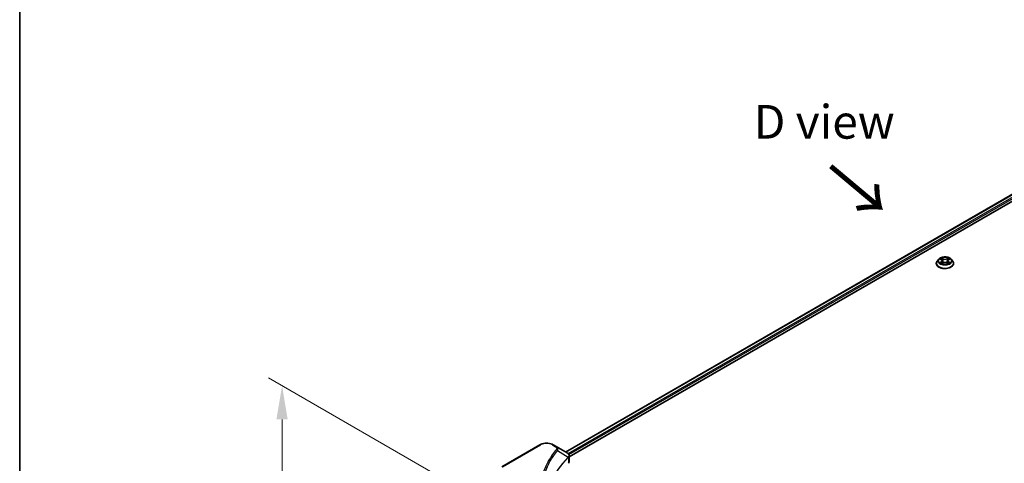
# Model space of a CAD drawing. Units: millimetres. Extents: x 87 to 9922, y 48 to 1734.
# Drawn here: x 87 to 525, y 1193 to 1390 of the extents above; entities that cross this region are included whole.
import ezdxf

# ---------------------------------------------------------------- set-up
doc = ezdxf.new("R2010")
doc.units = ezdxf.units.MM
doc.header["$LTSCALE"] = 6
doc.layers.get('Defpoints').update_dxf_attribs({"lineweight": 25})
for name, color, linetype, lineweight in [('Border (ISO)', 7, 'Continuous', 35), ('Dimension (ISO)', 7, 'Continuous', 18), ('Symbol (ISO)', 7, 'Continuous', 18), ('Visible (ISO)', 7, 'Continuous', 35), ('Visible Narrow (ISO)', 7, 'Continuous', 25)]:
    doc.layers.add(name, color=color, linetype=linetype, lineweight=lineweight)
doc.styles.add('Note Text (TK)', font='txt')
doc.dimstyles.new('Default - Method 1b (TK)', dxfattribs={"dimscale": 6, "dimtxt": 2.5, "dimasz": 2.5, "dimexe": 1, "dimexo": 1.5, "dimgap": 1, "dimtad": 1, "dimrnd": 1e-08, "dimdsep": 46, "dimtxsty": 'Note Text (TK)', "dimcen": 0.09, "dimdle": 5, "dimclrd": 100, "dimclre": 100, "dimclrt": 7, "dimadec": 1, "dimazin": 1, "dimtfac": 1, "dimtmove": 0, "dimatfit": 3, "dimfxl": 1, "dimtolj": 1, "dimlwd": -1, "dimlwe": -1, "dimarcsym": 0})

# ---------------------------------------------------------------- blocks, each defined once
blk = doc.blocks.new('図面枠 tk図枠')
at = {"layer": 'Border (ISO)'}
blk.add_line((14.5, 289), (14.5, 8), dxfattribs=at)
blk = doc.blocks.new('*D21')
at = {"layer": 'Defpoints', "color": 0}
for p in [(203.72, 1227.17), (301.77, 1170.55), (301.77, 1013.24)]:
    blk.add_point(p, dxfattribs=at)
at = {"layer": 'Dimension (ISO)', "color": 100}
for p, q in [((292.77, 1175.75), (197.72, 1230.63)), ((203.72, 1084.85), (203.72, 1212.17)), ((292.77, 1018.44), (197.72, 1073.32))]:
    blk.add_line(p, q, dxfattribs=at)
for points in [[(201.22, 1212.17), (206.22, 1212.17), (203.72, 1227.17)], [(201.22, 1084.85), (206.22, 1084.85), (203.72, 1069.85)]]:
    blk.add_solid(points, dxfattribs=at)
at = {"layer": 'Dimension (ISO)', "color": 7, "insert": (191.6, 1130.17), "char_height": 15, "attachment_point": 4, "rotation": 90, "style": 'Note Text (TK)'}
blk.add_mtext('\\A1;{\\Q30.000;\\W0.816;\\H0.816x;144.5}', dxfattribs=at)

msp = doc.modelspace()

# ---------------------------------------------------------------- linework, layer by layer
at = {"layer": 'Visible (ISO)'}
for p, q in [((329.8783, 1197.6497), (647.07, 1380.7804)), ((331.442, 1195.522), (648.8153, 1378.7575)), ((495.8914, 1283.5099), (495.23, 1282.772)), ((496.5392, 1283.5909), (497.107, 1283.2515)), ((500.1446, 1283.2515), (500.7124, 1283.5909)), ((500.7123, 1283.5911), (500.7125, 1283.5912)), ((501.3602, 1283.5099), (502.0216, 1282.772)), ((494.7591, 1281.5944), (494.7591, 1281.6387)), ((497.211, 1281.5695), (497.8022, 1281.8991)), ((497.4565, 1282.7853), (497.5658, 1281.7673)), ((499.4494, 1281.8991), (500.0407, 1281.5695)), ((499.7951, 1282.7853), (499.6858, 1281.7673)), ((502.4925, 1281.5944), (502.4925, 1281.6387)), ((318.4112, 1200.8448), (301.4406, 1191.0469)), ((325.6048, 1200.117), (324.3442, 1200.8448)), ((325.6048, 1200.117), (330.5084, 1197.2859)), ((331.442, 1193.3875), (331.442, 1195.9184)), ((323.1067, 1193.7401), (323.1072, 1193.7405)), ((330.7033, 1195.0955), (330.7175, 1195.1037)), ((331.2615, 1195.4177), (331.262, 1195.418))]:
    msp.add_line(p, q, dxfattribs=at)
for centre, major_axis, ratio, start_param, end_param in [((330.5008, 1194.2245), (-1.2613, 3.2409), 0.56078354, 5.66517913, 5.67306102), ((330.1896, 1196.7002), (0.338, 0.5746), 0.57192456, 0.0002322, 0.00514699), ((328.7753, 1193.3875), (2.6667, 0), 0.57735027, 5.7600423, 6.28318531)]:
    msp.add_ellipse(centre, major_axis=major_axis, ratio=ratio, start_param=start_param, end_param=end_param, dxfattribs=at)
for points, knots in [([(501.3602, 1283.5099), (501.1966, 1283.6924), (500.9888, 1283.8526), (500.4986, 1284.1283), (500.2129, 1284.2417), (499.6, 1284.4073), (499.2729, 1284.4597), (498.6097, 1284.4999), (498.2738, 1284.4881), (497.624, 1284.4016), (497.3102, 1284.3269), (496.7332, 1284.1188), (496.4705, 1283.9853), (496.1135, 1283.7296), (495.9938, 1283.6241), (495.8914, 1283.5099)], [1.26296478, 1.26296478, 1.26296478, 1.26296478, 1.5839777, 1.5839777, 1.9184063, 1.9184063, 2.25148375, 2.25148375, 2.58279719, 2.58279719, 2.9145331, 2.9145331, 3.24851107, 3.24851107, 3.4494242, 3.4494242, 3.4494242, 3.4494242]), ([(496.6698, 1283.5129), (496.5904, 1283.6031), (496.4691, 1283.6546), (496.3532, 1283.6799), (496.3519, 1283.6802), (496.3506, 1283.6805)], [0.0019022161, 0.0019022161, 0.0019022161, 0.0019022161, 0.0320559737, 0.0320559737, 0.0323943032, 0.0323943032, 0.0323943032, 0.0323943032]), ([(496.3506, 1283.6805), (496.3518, 1283.68), (496.353, 1283.6796), (496.3649, 1283.6751), (496.3756, 1283.6708), (496.3864, 1283.6664)], [-0.03239430317, -0.03239430317, -0.03239430317, -0.03239430317, -0.03205597372, -0.03205597372, -0.02897275834, -0.02897275834, -0.02897275834, -0.02897275834]), ([(497.0908, 1284.1021), (497.0902, 1284.1025), (497.0897, 1284.103), (497.0884, 1284.1042), (497.0876, 1284.1048), (497.0869, 1284.1055)], [-0.000230599076, -0.000230599076, -0.000230599076, -0.000230599076, 0, 0, 0.000338329447, 0.000338329447, 0.000338329447, 0.000338329447]), ([(497.0869, 1284.1055), (497.0874, 1284.1048), (497.0878, 1284.104), (497.0886, 1284.1027), (497.089, 1284.1022), (497.0893, 1284.1017)], [-0.000338329447, -0.000338329447, -0.000338329447, -0.000338329447, 0, 0, 0.000241517914, 0.000241517914, 0.000241517914, 0.000241517914]), ([(500.0006, 1283.8225), (500.0754, 1283.9259), (500.118, 1284.0325), (500.1638, 1284.104), (500.1643, 1284.1048), (500.1647, 1284.1055)], [0, 0, 0, 0, 0.0320559737, 0.0320559737, 0.0323943032, 0.0323943032, 0.0323943032, 0.0323943032]), ([(500.1647, 1284.1055), (500.164, 1284.1048), (500.1632, 1284.1042), (500.1554, 1284.0973), (500.1484, 1284.0909), (500.1414, 1284.0843)], [-0.03239430317, -0.03239430317, -0.03239430317, -0.03239430317, -0.03205597372, -0.03205597372, -0.02897275834, -0.02897275834, -0.02897275834, -0.02897275834]), ([(500.901, 1283.6805), (500.8997, 1283.6802), (500.8984, 1283.6799), (500.8962, 1283.6794), (500.8953, 1283.6792), (500.8943, 1283.679)], [-0.000338329447, -0.000338329447, -0.000338329447, -0.000338329447, 0, 0, 0.000241517914, 0.000241517914, 0.000241517914, 0.000241517914]), ([(500.895, 1283.6782), (500.8958, 1283.6785), (500.8966, 1283.6788), (500.8986, 1283.6796), (500.8998, 1283.68), (500.901, 1283.6805)], [-0.000230599076, -0.000230599076, -0.000230599076, -0.000230599076, 0, 0, 0.000338329447, 0.000338329447, 0.000338329447, 0.000338329447]), ([(495.23, 1282.772), (495.1704, 1282.7056), (495.1158, 1282.6368), (495.0172, 1282.4951), (494.9732, 1282.4222), (494.8969, 1282.2726), (494.8646, 1282.196), (494.8123, 1282.0401), (494.7924, 1281.9607), (494.7659, 1281.8005), (494.7591, 1281.7196), (494.7591, 1281.6387)], [3.449424205, 3.449424205, 3.449424205, 3.449424205, 3.544937527, 3.544937527, 3.64045085, 3.64045085, 3.735964172, 3.735964172, 3.831477495, 3.831477495, 3.926990817, 3.926990817, 3.926990817, 3.926990817]), ([(494.7591, 1281.5944), (494.7591, 1281.356), (494.822, 1281.1182), (495.0658, 1280.6626), (495.2511, 1280.4458), (495.7293, 1280.0525), (496.0263, 1279.8778), (496.6982, 1279.5924), (497.0733, 1279.4822), (497.8621, 1279.3371), (498.2755, 1279.3021), (499.0998, 1279.3098), (499.5106, 1279.3526), (500.2897, 1279.512), (500.6578, 1279.6288), (501.3151, 1279.9266), (501.604, 1280.1079), (502.0702, 1280.5191), (502.2483, 1280.7492), (502.4469, 1281.1881), (502.4925, 1281.3911), (502.4925, 1281.5944)], [3.92699082, 3.92699082, 3.92699082, 3.92699082, 4.2267014, 4.2267014, 4.53911238, 4.53911238, 4.86360542, 4.86360542, 5.18933336, 5.18933336, 5.51408383, 5.51408383, 5.83843868, 5.83843868, 6.16327278, 6.16327278, 6.48907018, 6.48907018, 6.81298523, 6.81298523, 7.06858347, 7.06858347, 7.06858347, 7.06858347]), ([(496.3566, 1281.9057), (496.3558, 1281.9054), (496.355, 1281.9051), (496.353, 1281.9043), (496.3518, 1281.9039), (496.3506, 1281.9035)], [-0.000230599076, -0.000230599076, -0.000230599076, -0.000230599076, 0, 0, 0.000338329447, 0.000338329447, 0.000338329447, 0.000338329447]), ([(496.3506, 1281.9035), (496.3519, 1281.9037), (496.3532, 1281.904), (496.3554, 1281.9045), (496.3564, 1281.9047), (496.3573, 1281.9048)], [-0.000338329447, -0.000338329447, -0.000338329447, -0.000338329447, 0, 0, 0.000241517914, 0.000241517914, 0.000241517914, 0.000241517914]), ([(496.7969, 1281.8549), (496.821, 1281.8349), (496.8471, 1281.8148), (496.9031, 1281.7746), (496.933, 1281.7546), (496.9966, 1281.7151), (497.0302, 1281.6955), (497.101, 1281.6573), (497.1381, 1281.6386), (497.1995, 1281.6098), (497.2226, 1281.5994), (497.2463, 1281.5892)], [4.534916607, 4.534916607, 4.534916607, 4.534916607, 4.605062038, 4.605062038, 4.675207469, 4.675207469, 4.7453529, 4.7453529, 4.815498331, 4.815498331, 4.856375894, 4.856375894, 4.856375894, 4.856375894]), ([(497.2346, 1281.5826), (497.1698, 1281.5867), (497.1302, 1281.5452), (497.0878, 1281.4799), (497.0874, 1281.4791), (497.0869, 1281.4784)], [0.0024310368, 0.0024310368, 0.0024310368, 0.0024310368, 0.0320559737, 0.0320559737, 0.0323943032, 0.0323943032, 0.0323943032, 0.0323943032]), ([(497.0869, 1281.4784), (497.0876, 1281.4791), (497.0884, 1281.4797), (497.0962, 1281.4866), (497.1032, 1281.4926), (497.1102, 1281.4985)], [-0.03239430317, -0.03239430317, -0.03239430317, -0.03239430317, -0.03205597372, -0.03205597372, -0.02897275834, -0.02897275834, -0.02897275834, -0.02897275834]), ([(497.4565, 1282.7853), (497.4526, 1282.8216), (497.4443, 1282.8575), (497.4193, 1282.9276), (497.4026, 1282.9618), (497.3618, 1283.0276), (497.3376, 1283.0592), (497.2824, 1283.1195), (497.2515, 1283.1482), (497.1836, 1283.2024), (497.1466, 1283.2278), (497.107, 1283.2515)], [0.847301519, 0.847301519, 0.847301519, 0.847301519, 0.988509822, 0.988509822, 1.129718125, 1.129718125, 1.270926428, 1.270926428, 1.412134731, 1.412134731, 1.553343034, 1.553343034, 1.553343034, 1.553343034]), ([(499.4494, 1281.8991), (499.3605, 1281.9487), (499.2594, 1281.9897), (499.0418, 1282.0521), (498.9252, 1282.0734), (498.6867, 1282.0947), (498.5649, 1282.0947), (498.3264, 1282.0734), (498.2099, 1282.0521), (497.9922, 1281.9897), (497.8912, 1281.9487), (497.8022, 1281.8991)], [1.58824962, 1.58824962, 1.58824962, 1.58824962, 1.89542757, 1.89542757, 2.20260552, 2.20260552, 2.50978346, 2.50978346, 2.81696141, 2.81696141, 3.12413936, 3.12413936, 3.12413936, 3.12413936]), ([(500.1446, 1283.2515), (500.105, 1283.2278), (500.0681, 1283.2024), (500.0001, 1283.1482), (499.9692, 1283.1195), (499.914, 1283.0592), (499.8899, 1283.0276), (499.849, 1282.9618), (499.8323, 1282.9276), (499.8073, 1282.8575), (499.799, 1282.8216), (499.7951, 1282.7853)], [3.159045946, 3.159045946, 3.159045946, 3.159045946, 3.300254249, 3.300254249, 3.441462552, 3.441462552, 3.582670855, 3.582670855, 3.723879158, 3.723879158, 3.865087461, 3.865087461, 3.865087461, 3.865087461]), ([(500.0053, 1281.5892), (500.029, 1281.5994), (500.0521, 1281.6098), (500.1135, 1281.6386), (500.1506, 1281.6573), (500.2214, 1281.6955), (500.255, 1281.7151), (500.3186, 1281.7546), (500.3485, 1281.7746), (500.4046, 1281.8148), (500.4306, 1281.8349), (500.4547, 1281.8549)], [6.139198394, 6.139198394, 6.139198394, 6.139198394, 6.180075957, 6.180075957, 6.250221388, 6.250221388, 6.320366819, 6.320366819, 6.390512249, 6.390512249, 6.46065768, 6.46065768, 6.46065768, 6.46065768]), ([(500.1609, 1281.4818), (500.1614, 1281.4813), (500.1619, 1281.4809), (500.1632, 1281.4797), (500.164, 1281.4791), (500.1647, 1281.4784)], [-0.000230599076, -0.000230599076, -0.000230599076, -0.000230599076, 0, 0, 0.000338329447, 0.000338329447, 0.000338329447, 0.000338329447]), ([(500.1647, 1281.4784), (500.1643, 1281.4791), (500.1638, 1281.4799), (500.163, 1281.4811), (500.1626, 1281.4817), (500.1623, 1281.4822)], [-0.000338329447, -0.000338329447, -0.000338329447, -0.000338329447, 0, 0, 0.000241517914, 0.000241517914, 0.000241517914, 0.000241517914]), ([(500.5673, 1281.9079), (500.6459, 1281.9227), (500.7753, 1281.93), (500.8984, 1281.904), (500.8997, 1281.9037), (500.901, 1281.9035)], [0, 0, 0, 0, 0.0320559737, 0.0320559737, 0.0323943032, 0.0323943032, 0.0323943032, 0.0323943032]), ([(500.901, 1281.9035), (500.8998, 1281.9039), (500.8986, 1281.9043), (500.8867, 1281.9088), (500.876, 1281.9127), (500.8653, 1281.9164)], [-0.03239430317, -0.03239430317, -0.03239430317, -0.03239430317, -0.03205597372, -0.03205597372, -0.02897275834, -0.02897275834, -0.02897275834, -0.02897275834]), ([(502.4925, 1281.6387), (502.4925, 1281.7196), (502.4858, 1281.8005), (502.4592, 1281.9607), (502.4393, 1282.0401), (502.3871, 1282.196), (502.3547, 1282.2726), (502.2784, 1282.4222), (502.2344, 1282.4951), (502.1358, 1282.6368), (502.0812, 1282.7056), (502.0216, 1282.772)], [0.785398163, 0.785398163, 0.785398163, 0.785398163, 0.880911486, 0.880911486, 0.976424808, 0.976424808, 1.071938131, 1.071938131, 1.167451453, 1.167451453, 1.262964775, 1.262964775, 1.262964775, 1.262964775]), ([(318.4112, 1200.8448), (318.7393, 1201.0343), (319.1067, 1201.187), (319.8913, 1201.4178), (320.3085, 1201.4957), (321.1604, 1201.5736), (321.595, 1201.5736), (322.4469, 1201.4957), (322.8642, 1201.4178), (323.6487, 1201.187), (324.0161, 1201.0343), (324.3442, 1200.8448)], [4.71238898, 4.71238898, 4.71238898, 4.71238898, 5.02654825, 5.02654825, 5.34070751, 5.34070751, 5.65486678, 5.65486678, 5.96902604, 5.96902604, 6.28318531, 6.28318531, 6.28318531, 6.28318531]), ([(330.5275, 1197.2748), (330.7537, 1197.1418), (330.9516, 1196.9808), (331.1811, 1196.7025), (331.2466, 1196.6043), (331.3902, 1196.3196), (331.442, 1196.1156), (331.4416, 1195.9168)], [0, 0, 0, 0, 0.066937723, 0.066937723, 0.099446916, 0.099446916, 0.155632224, 0.155632224, 0.155632224, 0.155632224])]:
    msp.add_open_spline(points, degree=3, knots=knots, dxfattribs=at)
for points in [[(496.3864, 1283.6664), (496.4382, 1283.6452), (496.4904, 1283.6202), (496.5393, 1283.5911)], [(500.1414, 1284.0843), (500.0755, 1284.0228), (500.0084, 1283.9467), (499.9332, 1283.8734)], [(497.1102, 1281.4985), (497.1432, 1281.526), (497.1764, 1281.5503), (497.2109, 1281.5696)], [(500.8653, 1281.9164), (500.7642, 1281.9512), (500.6619, 1281.9729), (500.585, 1281.9874)]]:
    msp.add_open_spline(points, degree=3, dxfattribs=at)
at = {"layer": 'Visible Narrow (ISO)'}
for p, q in [((329.9955, 1197.5821), (647.2583, 1380.7539)), ((330.9372, 1196.9724), (648.2496, 1380.1728)), ((331.288, 1196.5217), (648.5324, 1379.6829)), ((496.3506, 1283.6805), (497.0728, 1283.2487)), ((497.8347, 1283.6886), (497.0869, 1284.1055)), ((497.3184, 1283.8734), (497.7885, 1283.6113)), ((497.7212, 1282.6672), (497.4825, 1283.5287)), ((497.7885, 1283.6113), (497.7212, 1282.6672)), ((500.1647, 1284.1055), (499.417, 1283.6886)), ((499.4631, 1283.6113), (499.9332, 1283.8734)), ((499.4631, 1283.6113), (499.5304, 1282.6672)), ((499.7692, 1283.5287), (499.5304, 1282.6672)), ((500.1789, 1283.2487), (500.901, 1283.6805)), ((497.0728, 1282.3352), (496.3506, 1281.9035)), ((496.6666, 1281.9874), (497.1205, 1282.2589)), ((496.9073, 1281.7722), (496.8597, 1281.8489)), ((497.0869, 1281.4784), (497.8347, 1281.8953)), ((497.1205, 1282.2589), (497.1674, 1281.6249)), ((497.1715, 1281.5697), (497.1715, 1281.5695)), ((497.1732, 1281.5463), (497.1732, 1281.5463)), ((499.417, 1281.8953), (500.1647, 1281.4784)), ((500.0784, 1281.5463), (500.0784, 1281.5463)), ((500.0802, 1281.5697), (500.0801, 1281.5695)), ((500.1311, 1282.2589), (500.0842, 1281.6249)), ((500.1311, 1282.2589), (500.585, 1281.9874)), ((500.901, 1281.9035), (500.1789, 1282.3352)), ((500.3919, 1281.8489), (500.3443, 1281.7722)), ((301.774, 1191.0139), (318.7445, 1200.8118)), ((324.0109, 1200.8118), (325.2715, 1200.084)), ((326.2883, 1198.2733), (331.0008, 1195.3917)), ((331.241, 1196.4946), (331.2413, 1196.4948)), ((322.9884, 1193.5366), (322.9887, 1193.5367)), ((331.0854, 1195.238), (331.0854, 1192.6184))]:
    msp.add_line(p, q, dxfattribs=at)
for centre, major_axis, ratio, start_param, end_param in [((498.6258, 1282.6929), (-3.0789, 0), 0.57735027, 5.8056187, 9.90234457), ((498.6258, 1282.792), (-2.7468, 0), 0.57735027, 5.30710262, 5.68847167), ((498.6258, 1282.4896), (2.1496, 0), 0.57735027, 2.17629431, 2.42062218), ((497.2723, 1283.8506), (-0.0544, -0.0385), 0.18497367, 1.04331702, 2.43849919), ((497.0965, 1283.5733), (0.2822, -0.564), 0.54762693, 1.22702055, 1.84227642), ((497.4363, 1283.5058), (-0.0642, -0.0178), 0.22291783, 3.85158054, 5.20700366), ((497.8347, 1283.6342), (-0.0325, -0.0582), 0.56718618, 3.91841516, 5.40194502), ((498.6258, 1284.1119), (1.2053, 0), 0.57735027, 3.94444411, 5.48033385), ((498.6258, 1284.1616), (-1.1389, 0), 0.57735027, 0.80285146, 2.3387412), ((499.417, 1283.6342), (0.0325, -0.0582), 0.56718618, 0.88124028, 2.36477015), ((500.1551, 1283.5733), (-0.2822, -0.564), 0.54762693, 4.44090888, 5.05616476), ((499.8153, 1283.5058), (-0.0642, 0.0178), 0.22291783, 4.2177743, 5.57319742), ((498.6258, 1282.4896), (2.1496, 0), 0.57735027, 0.72097047, 0.96529834), ((499.9793, 1283.8506), (-0.0544, 0.0385), 0.18497367, 0.70309346, 2.09827563), ((498.6258, 1282.792), (-2.7468, 0), 0.57735027, 3.7363063, 4.11767534), ((498.6258, 1281.7574), (-3.8236, 0), 0.57735027, 5.8056187, 9.90234457), ((498.6258, 1281.6387), (-3.8667, 0), 0.57735027, 0, 3.14159265), ((498.6258, 1281.5944), (3.8667, 0), 0.57735027, 3.14159265, 6.28318531), ((498.6258, 1282.792), (2.7468, 0), 0.57735027, 3.7363063, 4.11767534), ((496.7143, 1281.9656), (-0.0128, -0.0654), 0.77975364, 4.52690487, 5.92208704), ((496.5104, 1281.469), (-0.2103, -0.502), 0.71221962, 2.67200967, 3.28726555), ((496.9075, 1281.827), (-0.0567, -0.0351), 0.72973605, 5.16344533, 5.77548257), ((497.0728, 1283.1943), (0.0342, 0.0572), 0.58733849, 0, 0.79427846), ((496.2535, 1282.792), (1.1389, 0), 0.57735027, 5.51524044, 7.05113018), ((497.0728, 1282.2807), (0.0342, -0.0572), 0.58733849, 0.86378433, 2.3473142), ((496.2535, 1282.7423), (1.2053, 0), 0.57735027, 5.51524044, 6.34508866), ((497.6751, 1282.6443), (-0.0642, -0.0178), 0.22288452, 3.85157383, 5.20261978), ((497.8347, 1281.8409), (-0.0325, 0.0582), 0.56718618, 5.5063628, 6.28318531), ((498.6258, 1281.4223), (1.1389, 0), 0.57735027, 0.80285146, 2.3387412), ((499.417, 1281.8409), (0.0325, 0.0582), 0.56718618, 0, 0.7768225), ((499.5765, 1282.6443), (-0.0642, 0.0178), 0.22288452, 4.22215818, 5.57320413), ((500.9981, 1282.792), (-1.1389, 0), 0.57735027, 5.51524044, 7.05113018), ((500.9981, 1282.7423), (-1.2053, 0), 0.57735027, 6.22128195, 7.05113018), ((500.1789, 1282.2807), (-0.0342, -0.0572), 0.58733849, 3.93587111, 5.41940097), ((500.1789, 1283.1943), (-0.0342, 0.0572), 0.58733849, 5.48890685, 6.28318531), ((498.6258, 1282.792), (2.7468, 0), 0.57735027, 5.30710262, 5.68847167), ((500.7412, 1281.469), (0.2103, -0.502), 0.71221962, 2.99591976, 3.61117564), ((500.3441, 1281.827), (-0.0567, 0.0351), 0.72973605, 3.64929539, 4.26133263), ((500.5373, 1281.9656), (0.0128, -0.0654), 0.77975364, 0.36109827, 1.75628044), ((318.7445, 1200.2675), (-0.3333, 0.5774), 0.57735027, 5.49778714, 6.28318531), ((321.3777, 1199.2916), (3.7239, 0), 0.57735027, 0.78539816, 2.35619449), ((324.0109, 1200.2675), (0.3333, 0.5774), 0.57735027, 0, 0.78539816), ((325.2715, 1199.5397), (0.3333, 0.5774), 0.57735027, 0, 0.78539816), ((325.7358, 1198.2095), (0.5142, -0.4243), 0.7371107, 0.95417388, 2.11728116), ((321.3777, 1191.819), (5.3333, 0), 0.57735027, 1.13371691, 1.13387959), ((321.3777, 1192.2039), (-5.1381, 0), 0.57735027, 4.22709057, 4.22727015), ((330.4576, 1195.3862), (-0.4726, 0.4702), 0.70765843, 3.75530177, 4.10367434), ((330.5079, 1195.4303), (0.4051, -0.5295), 0.7825254, 0.71441804, 1.11451011)]:
    msp.add_ellipse(centre, major_axis=major_axis, ratio=ratio, start_param=start_param, end_param=end_param, dxfattribs=at)
msp.add_ellipse((498.6258, 1282.792), major_axis=(2.8553, 0), ratio=0.57735027, dxfattribs=at)
for points in [[(497.0893, 1284.1017), (497.1343, 1284.0309), (497.1768, 1283.9251), (497.251, 1283.8225)], [(497.3184, 1283.8734), (497.2358, 1283.9539), (497.163, 1284.0378), (497.0908, 1284.1021)], [(497.251, 1283.8225), (497.3187, 1283.729), (497.3717, 1283.62), (497.4023, 1283.51)], [(497.4023, 1283.51), (497.482, 1283.2229), (497.5617, 1282.9357), (497.6414, 1282.6486)], [(499.6103, 1282.6486), (499.69, 1282.9357), (499.7696, 1283.2229), (499.8493, 1283.51)], [(499.8493, 1283.51), (499.8799, 1283.62), (499.933, 1283.729), (500.0006, 1283.8225)], [(500.8943, 1283.679), (500.7805, 1283.6537), (500.6606, 1283.6024), (500.5818, 1283.5129)], [(500.7125, 1283.5912), (500.7707, 1283.6259), (500.8336, 1283.6547), (500.895, 1283.6782)], [(496.6666, 1281.9874), (496.5821, 1281.9714), (496.467, 1281.9469), (496.3566, 1281.9057)], [(496.3573, 1281.9048), (496.4783, 1281.9298), (496.6063, 1281.9226), (496.6843, 1281.9079)], [(496.6843, 1281.9079), (496.7259, 1281.9001), (496.7639, 1281.882), (496.7968, 1281.8548)], [(497.6414, 1282.6486), (497.7086, 1282.4064), (497.7867, 1282.1688), (497.8805, 1281.9391)], [(497.9438, 1281.9668), (497.857, 1282.1942), (497.784, 1282.4286), (497.7212, 1282.6672)], [(499.5304, 1282.6672), (499.4676, 1282.4286), (499.3947, 1282.1942), (499.3078, 1281.9668)], [(499.3712, 1281.9391), (499.4649, 1282.1688), (499.5431, 1282.4064), (499.6103, 1282.6486)], [(500.1623, 1281.4822), (500.1208, 1281.5459), (500.0813, 1281.5866), (500.0171, 1281.5826)], [(500.0408, 1281.5696), (500.0819, 1281.5465), (500.1215, 1281.5163), (500.1609, 1281.4818)], [(500.4548, 1281.8548), (500.4877, 1281.882), (500.5257, 1281.9001), (500.5673, 1281.9079)], [(331.0582, 1195.4816), (331.0399, 1195.4552), (331.0208, 1195.4258), (331.0008, 1195.3917)], [(331.0356, 1195.1944), (331.0522, 1195.2111), (331.0688, 1195.2254), (331.0854, 1195.238)]]:
    msp.add_open_spline(points, degree=3, dxfattribs=at)
for points, knots in [([(325.7358, 1198.7538), (325.0768, 1197.9552), (323.8454, 1196.3343), (321.7447, 1193.0084), (319.8142, 1188.7191), (318.2547, 1181.6845), (319.0394, 1174.5651), (321.7453, 1168.5603), (323.8451, 1165.2343), (325.0768, 1163.6134), (325.7358, 1162.8148)], [0, 0, 0, 0, 0.34472946, 0.68945893, 1.37891786, 2.06837678, 3.44729464, 4.13675357, 4.48148303, 4.82621249, 4.82621249, 4.82621249, 4.82621249]), ([(322.4209, 1168.3862), (322.2047, 1168.7955), (321.9994, 1169.2072), (321.8063, 1169.6194), (321.3435, 1170.6072), (320.9491, 1171.5968), (320.6135, 1172.5999), (320.1725, 1173.9185), (319.8367, 1175.2548), (319.6204, 1176.5934), (319.2723, 1178.7486), (319.2226, 1180.9117), (319.4571, 1183.0713), (319.5014, 1183.4789), (319.5561, 1183.8861), (319.6217, 1184.2928), (319.8379, 1185.6326), (320.172, 1186.969), (320.6133, 1188.2907), (320.9487, 1189.2951), (321.3429, 1190.2848), (321.8058, 1191.2735), (322.137, 1191.9808), (322.5043, 1192.687), (322.9007, 1193.3831), (323.3759, 1194.2177), (323.897, 1195.0441), (324.4605, 1195.856), (324.5065, 1195.9223), (324.5528, 1195.9886), (324.5994, 1196.0547), (324.6452, 1196.1197), (324.6912, 1196.1846), (324.7375, 1196.2494), (324.783, 1196.313), (324.8286, 1196.3765), (324.8746, 1196.44), (324.9196, 1196.5021), (324.9648, 1196.5642), (325.0104, 1196.6263), (325.0549, 1196.687), (325.0996, 1196.7477), (325.1446, 1196.8083), (325.1885, 1196.8674), (325.2326, 1196.9265), (325.277, 1196.9856), (325.3186, 1197.0409), (325.3604, 1197.0963), (325.4024, 1197.1516), (325.4447, 1197.2072), (325.4871, 1197.2628), (325.5298, 1197.3184), (325.5709, 1197.3719), (325.6121, 1197.4253), (325.6536, 1197.4788), (325.6896, 1197.5252), (325.7258, 1197.5715), (325.7622, 1197.6179), (325.7999, 1197.6661), (325.8378, 1197.7142), (325.876, 1197.7624), (325.911, 1197.8067), (325.9463, 1197.851), (325.9818, 1197.8954), (326.0491, 1197.9797), (326.0969, 1198.0396), (326.1765, 1198.137), (326.2041, 1198.1708), (326.2342, 1198.2073), (326.2583, 1198.2367), (326.2683, 1198.2489), (326.2784, 1198.2611), (326.2883, 1198.2733)], [-4.01691115, -4.01691115, -4.01691115, -4.01691115, -3.84919093, -3.84919093, -3.84919093, -3.44729464, -3.44729464, -3.44729464, -2.91901319, -2.91901319, -2.91901319, -2.06837678, -2.06837678, -2.06837678, -1.90783066, -1.90783066, -1.90783066, -1.37891786, -1.37891786, -1.37891786, -0.97698999, -0.97698999, -0.97698999, -0.68945893, -0.68945893, -0.68945893, -0.34472946, -0.34472946, -0.34472946, -0.31656511, -0.31656511, -0.31656511, -0.28890509, -0.28890509, -0.28890509, -0.26177095, -0.26177095, -0.26177095, -0.23519152, -0.23519152, -0.23519152, -0.20920511, -0.20920511, -0.20920511, -0.18386262, -0.18386262, -0.18386262, -0.16011563, -0.16011563, -0.16011563, -0.13625792, -0.13625792, -0.13625792, -0.11332385, -0.11332385, -0.11332385, -0.09343365, -0.09343365, -0.09343365, -0.07279556, -0.07279556, -0.07279556, -0.05381314, -0.05381314, -0.05381314, -0.01773212, -0.01773212, -0.01773212, -0.00521417, -0.00521417, -0.00521417, 0, 0, 0, 0]), ([(325.2715, 1200.084), (325.524, 1199.9382), (325.8403, 1199.6348), (325.9483, 1199.1506), (325.8382, 1198.8779), (325.7358, 1198.7538)], [0, 0, 0, 0, 0.080358178, 0.133930297, 0.187502416, 0.187502416, 0.187502416, 0.187502416]), ([(326.2883, 1198.2733), (326.3686, 1198.4382), (326.4126, 1198.5939), (326.4302, 1198.7382), (326.4376, 1198.7992), (326.4403, 1198.8585), (326.4387, 1198.9172), (326.4358, 1199.0261), (326.4184, 1199.1308), (326.3872, 1199.2308), (326.3618, 1199.3123), (326.327, 1199.3907), (326.2844, 1199.4664), (326.2168, 1199.5865), (326.1414, 1199.6851), (326.0404, 1199.7875), (325.9289, 1199.9007), (325.765, 1200.0246), (325.6048, 1200.117)], [-0.187502416, -0.187502416, -0.187502416, -0.187502416, -0.149825893, -0.149825893, -0.149825893, -0.133930297, -0.133930297, -0.133930297, -0.104414332, -0.104414332, -0.104414332, -0.080358178, -0.080358178, -0.080358178, -0.04217927, -0.04217927, -0.04217927, 0, 0, 0, 0]), ([(330.5258, 1197.2758), (330.715, 1197.1644), (330.8808, 1197.0315), (331.0019, 1196.8932), (331.0848, 1196.7986), (331.1498, 1196.7002), (331.1993, 1196.5955), (331.2419, 1196.5053), (331.2715, 1196.4124), (331.2862, 1196.3173), (331.2996, 1196.2316), (331.3009, 1196.1441), (331.2906, 1196.0555), (331.2822, 1195.9838), (331.2661, 1195.9116), (331.2418, 1195.8387), (331.2026, 1195.7215), (331.1421, 1195.602), (331.0582, 1195.4816)], [0, 0, 0, 0, 0.050060504, 0.050060504, 0.050060504, 0.084337626, 0.084337626, 0.084337626, 0.113903258, 0.113903258, 0.113903258, 0.140562711, 0.140562711, 0.140562711, 0.162131477, 0.162131477, 0.162131477, 0.196787795, 0.196787795, 0.196787795, 0.196787795]), ([(331.0854, 1195.238), (331.2501, 1195.3738), (331.3618, 1195.5343), (331.4117, 1195.706), (331.4317, 1195.7748), (331.4417, 1195.8454), (331.4419, 1195.9168)], [-0.1967877948, -0.1967877948, -0.1967877948, -0.1967877948, -0.1405627106, -0.1405627106, -0.1405627106, -0.1180385772, -0.1180385772, -0.1180385772, -0.1180385772]), ([(331.0008, 1195.3917), (327.5606, 1191.9266), (322.4835, 1184.4619), (321.1775, 1174.38), (322.7472, 1168.4253), (323.535, 1166.4512)], [-5.47772979, -5.47772979, -5.47772979, -5.47772979, -3.91266414, -2.34759848, -1.55109829, -1.55109829, -1.55109829, -1.55109829]), ([(321.8131, 1175.2362), (321.8142, 1178.2195), (322.3924, 1181.2034), (323.5381, 1184.1138), (325.0657, 1187.9942), (327.6021, 1191.7437), (331.0356, 1195.1944)], [2.73885736, 2.73885736, 2.73885736, 2.73885736, 3.91266414, 3.91266414, 3.91266414, 5.47772979, 5.47772979, 5.47772979, 5.47772979])]:
    msp.add_open_spline(points, degree=3, knots=knots, dxfattribs=at)

# ---------------------------------------------------------------- block references
at = {"xscale": 6, "yscale": 6, "zscale": 6}
msp.add_blockref('図面枠 tk図枠', (0, 0), dxfattribs=at)

# ---------------------------------------------------------------- texts
at = {"layer": 'Symbol (ISO)', "color": 7, "insert": (444.9073, 1344.6442), "char_height": 15, "attachment_point": 5, "line_spacing_factor": 1.5, "style": 'Note Text (TK)'}
msp.add_mtext('\\fＭＳ Ｐゴシック|b0|i0;D view', dxfattribs=at)
at = {"layer": 'Symbol (ISO)', "color": 7, "insert": (446.5312, 1325.3961), "char_height": 24, "attachment_point": 4, "rotation": 320, "line_spacing_factor": 1.5, "style": 'Note Text (TK)'}
msp.add_mtext('\\fＭＳ Ｐゴシック|b0|i0;{\\H24.0000;→}', dxfattribs=at)

# ---------------------------------------------------------------- dimensions: what is measured, and where the dimension line sits
at = {"layer": 'Dimension (ISO)', "color": 100}
dim = msp.add_linear_dim(base=(203.7218, 1227.1652), p1=(301.774, 1013.2431), p2=(301.774, 1170.5548), angle=270, text='{\\Q30.000;\\W0.816;\\H0.816x;<>}', dimstyle='Default - Method 1b (TK)', override={"dimgap": 1, "dimdec": 2, "dimlfac": 0.918559, "dimtol": 0, "dimlim": 0, "dimtp": 0, "dimtm": 0, "dimtdec": 2, "dimtofl": 0, "dimatfit": 1}, dxfattribs=at)
dim.commit()
dim.dimension.update_dxf_attribs({"geometry": '*D21', "text_midpoint": (203.7218, 1148.5094), "dimtype": 160})

doc.saveas('drawing.dxf')
